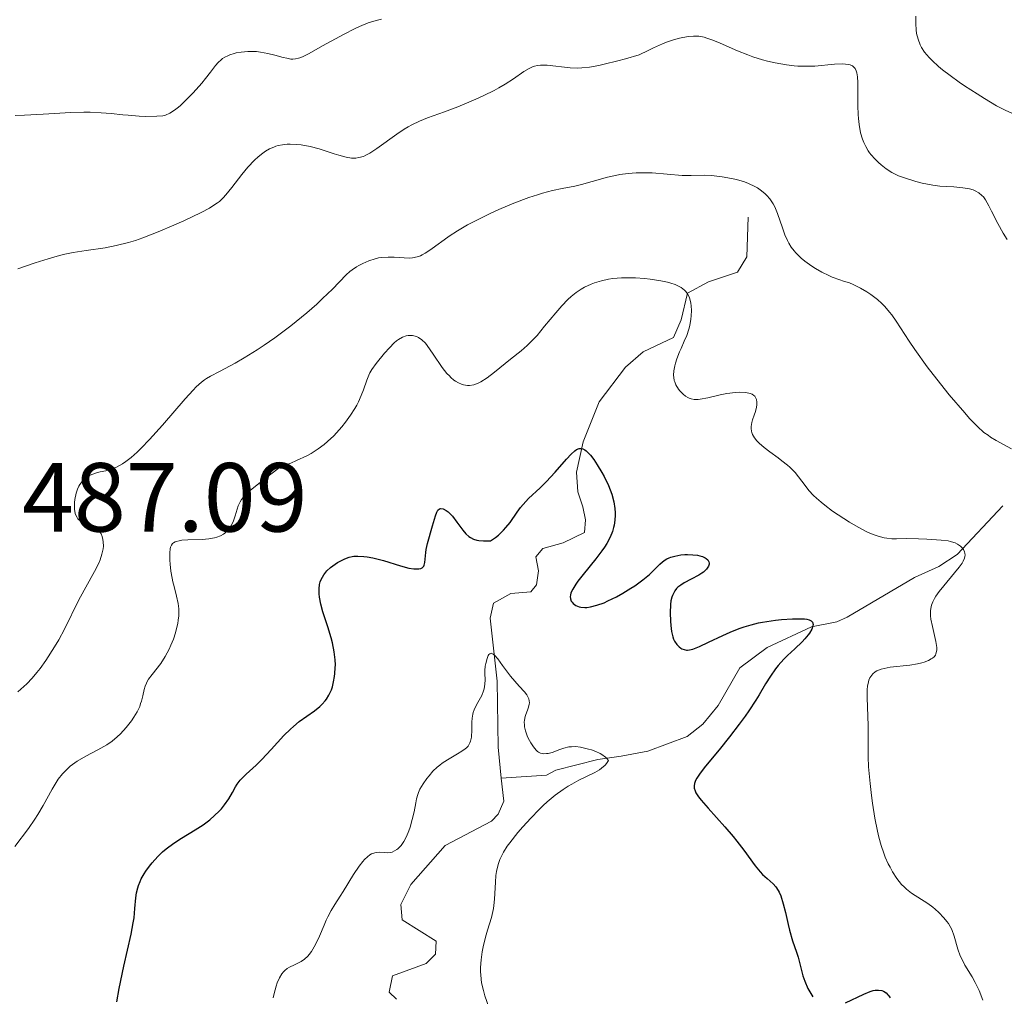
# Model space of a CAD drawing. Units: metres. Extents: x 631770 to 636281, y 4659872 to 4662926.
# Drawn here: x 633771 to 633871, y 4660950 to 4661050 of the extents above; entities that cross this region are included whole.
import ezdxf

# ---------------------------------------------------------------- set-up
doc = ezdxf.new("R2010")
doc.units = ezdxf.units.M
doc.header["$MEASUREMENT"] = 0
doc.linetypes.add('DGN Style 3', pattern=[75.79992, 54.1428, -21.65712])
for name, color, linetype, lineweight in [('Carátula', 7, 'Continuous', 0), ('Elementos auxiliares', 7, 'Continuous', 0), ('Hidrografía', 7, 'Continuous', 0), ('Relieve y altimetría', 7, 'Continuous', 0), ('Textos de rotulación', 7, 'Continuous', 0)]:
    doc.layers.add(name, color=color, linetype=linetype, lineweight=lineweight)
doc.styles.add('Style-arial', font='arial.shx', dxfattribs={"bigfont": 'arialbig.shx'})

msp = doc.modelspace()

# ---------------------------------------------------------------- linework, layer by layer
at = {"layer": 'Carátula', "color": 7, "linetype": 'Continuous', "lineweight": 0}
msp.add_3dface([(631826.57, 4659872.34), (636280.77, 4659956.85), (636224.43, 4662926.33), (631770.23, 4662841.82)], dxfattribs=at)
at = {"layer": 'Elementos auxiliares', "color": 250, "linetype": 'Continuous', "lineweight": 0}
msp.add_3dface([(632680.55, 4660282.56), (636127.01, 4660347.95), (636082.43, 4662661.15), (632637.1, 4662595.73)], dxfattribs=at)
at = {"layer": 'Hidrografía', "color": 142, "linetype": 'DGN Style 3', "lineweight": 13}
for points in [[(633845.17, 4661029.88, 482.51), (633845.01, 4661025.83, 482.21), (633844.07, 4661024.27, 481.32), (633841.12, 4661023.26, 480.72), (633838.95, 4661022.12, 480.19), (633838.32, 4661019.4, 479.53), (633837.52, 4661017.6, 478.93), (633834.45, 4661016.12, 478.04), (633832.62, 4661014.57, 477.38), (633829.93, 4661011.01, 476.36), (633828.32, 4661006.94, 475.32), (633827.62, 4661003.84, 474.46), (633827.78, 4661001.82, 473.87), (633828.28, 4661000.28, 473.87), (633828.54, 4660998.97, 473.57), (633828.44, 4660997.66, 473.57), (633826.28, 4660996.61, 472.86), (633824.18, 4660996.04, 472.38), (633823.48, 4660995.19, 472.08), (633823.74, 4660993.77, 472.08), (633823.53, 4660992.33, 471.78), (633822.95, 4660991.61, 471.48), (633820.92, 4660991.45, 470.89), (633819.15, 4660990.47, 470.89), (633818.82, 4660988.91, 470.29), (633819.53, 4660982.49, 469.69), (633819.62, 4660975.76, 468.52), (633819.95, 4660972.58, 468.5)], [(633871.19, 4661000.4, 482.92), (633866.51, 4660995.43, 480.24), (633864.65, 4660994.22, 479.11), (633862.14, 4660993.09, 477.85), (633855.28, 4660989.02, 475.74), (633854.23, 4660988.55, 475.47), (633851.62, 4660988.03, 475.17), (633847.12, 4660985.92, 474.28), (633844.3, 4660983.85, 473.68), (633842.1, 4660980, 473.98), (633840.52, 4660978.11, 473.54), (633838.94, 4660976.85, 473.08), (633834.91, 4660975.35, 471.89), (633832.18, 4660974.82, 470.4), (633829.82, 4660974.49, 469.59), (633825.53, 4660973.4, 468.91), (633824.57, 4660972.91, 469.21), (633819.95, 4660972.58, 468.5)], [(633819.95, 4660972.58, 468.5), (633820.21, 4660970.23, 468.5), (633819.64, 4660968.91, 468.2), (633818.94, 4660968.18, 467.91), (633814.21, 4660965.72, 467.31), (633810.71, 4660961.72, 467.01), (633809.67, 4660959.68, 467.01), (633809.81, 4660958.13, 466.71), (633813.31, 4660955.93, 466.71), (633813.21, 4660954.62, 466.42), (633812.27, 4660953.65, 466.42), (633808.84, 4660952.4, 466.42), (633808.51, 4660950.72, 466.12), (633809.24, 4660950.02, 465.82)]]:
    msp.add_polyline3d(points, dxfattribs=at)
at = {"layer": 'Relieve y altimetría', "color": 36, "linetype": 'Continuous', "lineweight": 0, "flags": 128}
for points, elevation in [([(633799.65, 4661046.26), (633800.32, 4661046.59), (633801.7, 4661047.36), (633803.9, 4661048.58), (633804.96, 4661049.12), (633805.45, 4661049.35), (633806.35, 4661049.71), (633807.17, 4661049.97), (633807.7, 4661050.1)], 495), ([(633862.28, 4661050.42), (633862.28, 4661049.62), (633862.32, 4661049), (633862.37, 4661048.64), (633862.52, 4661048.04), (633862.72, 4661047.48), (633862.87, 4661047.19), (633863.18, 4661046.73), (633863.64, 4661046.19), (633863.94, 4661045.89), (633864.61, 4661045.27), (633865.02, 4661044.92), (633865.78, 4661044.34), (633866.72, 4661043.66), (633867.27, 4661043.29), (633868.55, 4661042.46), (633869.29, 4661042), (633870.52, 4661041.25), (633871.42, 4661040.82), (633872.92, 4661040.14), (633874.97, 4661039.31), (633875.69, 4661039.01)], 495), ([(633871.61, 4661027.6), (633871.2, 4661028.23), (633870.65, 4661029.22), (633870.03, 4661030.49), (633869.76, 4661031.03), (633869.41, 4661031.64), (633869.19, 4661031.94), (633869.04, 4661032.1), (633868.72, 4661032.37), (633868.36, 4661032.57), (633868.15, 4661032.66), (633867.78, 4661032.77), (633867.08, 4661032.88), (633866.17, 4661032.96), (633864.75, 4661033.06), (633864.01, 4661033.15), (633862.95, 4661033.35), (633862.29, 4661033.52), (633861.14, 4661033.88), (633860.52, 4661034.11), (633860.24, 4661034.24), (633859.85, 4661034.44), (633859.27, 4661034.8), (633858.74, 4661035.22), (633858.47, 4661035.45), (633858.09, 4661035.83), (633857.73, 4661036.24), (633857.57, 4661036.44), (633857.42, 4661036.65), (633857.17, 4661037.08), (633856.96, 4661037.52), (633856.84, 4661037.83), (633856.65, 4661038.5), (633856.49, 4661039.34), (633856.42, 4661039.94), (633856.39, 4661040.37), (633856.35, 4661041.26), (633856.35, 4661042.3), (633856.35, 4661043.62), (633856.32, 4661044.2), (633856.26, 4661044.63), (633856.21, 4661044.81), (633856.1, 4661045.05), (633855.93, 4661045.24), (633855.83, 4661045.32), (633855.57, 4661045.44), (633855.41, 4661045.48), (633855.12, 4661045.52), (633854.79, 4661045.53), (633853.98, 4661045.49), (633851.96, 4661045.31), (633850.82, 4661045.29), (633850.24, 4661045.31), (633849.86, 4661045.34), (633849.08, 4661045.43), (633847.91, 4661045.63), (633847.14, 4661045.81), (633846.64, 4661045.95), (633845.65, 4661046.26), (633845.12, 4661046.45), (633844.09, 4661046.85), (633842.29, 4661047.64), (633841.55, 4661047.95), (633840.93, 4661048.17), (633840.66, 4661048.25), (633840.14, 4661048.35), (633839.8, 4661048.37), (633839.57, 4661048.37), (633839.07, 4661048.33), (633838.48, 4661048.24), (633838.14, 4661048.17), (633837.54, 4661048), (633836.83, 4661047.75), (633836.42, 4661047.58), (633835.48, 4661047.17)], 490), ([(633770.31, 4661040.27), (633771.25, 4661040.3), (633773.16, 4661040.4), (633775.98, 4661040.56), (633777.32, 4661040.6), (633777.94, 4661040.59), (633779.08, 4661040.54), (633780.09, 4661040.46), (633781.29, 4661040.33), (633781.84, 4661040.28), (633782.97, 4661040.19), (633783.64, 4661040.17), (633784.77, 4661040.18), (633785.37, 4661040.24), (633785.65, 4661040.31), (633786.09, 4661040.49), (633786.57, 4661040.79), (633786.84, 4661041), (633787.14, 4661041.26), (633787.8, 4661041.88), (633788.49, 4661042.59), (633789.36, 4661043.57), (633789.74, 4661044.04), (633790.23, 4661044.67), (633790.77, 4661045.38), (633791.03, 4661045.68), (633791.32, 4661045.95), (633791.47, 4661046.07), (633791.72, 4661046.23), (633792, 4661046.37), (633792.21, 4661046.45), (633792.65, 4661046.59), (633792.88, 4661046.65), (633793.38, 4661046.74), (633794.07, 4661046.8), (633794.42, 4661046.8), (633794.95, 4661046.78), (633795.34, 4661046.73), (633796.11, 4661046.6), (633796.83, 4661046.43), (633797.68, 4661046.2), (633798.04, 4661046.11), (633798.45, 4661046.03), (633798.64, 4661046.02), (633798.92, 4661046.04), (633799.22, 4661046.1), (633799.38, 4661046.15), (633799.65, 4661046.26)], 495), ([(633835.48, 4661047.17), (633834.94, 4661046.91), (633834.04, 4661046.46), (633832.65, 4661046.06), (633831.84, 4661045.84), (633830.47, 4661045.5), (633829.9, 4661045.38), (633828.94, 4661045.21), (633828.17, 4661045.12), (633827.74, 4661045.1), (633826.97, 4661045.13), (633824.64, 4661045.39), (633824.18, 4661045.4), (633823.95, 4661045.4), (633823.64, 4661045.36), (633823.34, 4661045.29), (633823.14, 4661045.23), (633822.78, 4661045.07), (633822.25, 4661044.76), (633821.2, 4661044.02), (633820.33, 4661043.45), (633819.68, 4661043.08), (633819.21, 4661042.83), (633818.18, 4661042.32), (633817.33, 4661041.93), (633815.5, 4661041.15), (633814.13, 4661040.62), (633812.42, 4661040.01), (633811.6, 4661039.69), (633810.81, 4661039.32), (633810.42, 4661039.11), (633810.03, 4661038.88), (633809.26, 4661038.37), (633807.25, 4661036.88), (633806.51, 4661036.41), (633806.1, 4661036.2), (633805.86, 4661036.09), (633805.4, 4661035.96), (633805.09, 4661035.92), (633804.92, 4661035.91), (633804.63, 4661035.92), (633804.09, 4661036.01), (633803.35, 4661036.2), (633802.89, 4661036.34), (633801.34, 4661036.84), (633800.44, 4661037.08), (633799.5, 4661037.26), (633799.02, 4661037.31), (633798.39, 4661037.34), (633798.07, 4661037.33), (633797.6, 4661037.28), (633797.15, 4661037.19), (633796.92, 4661037.12), (633796.71, 4661037.04), (633796.28, 4661036.85), (633795.87, 4661036.61), (633795.6, 4661036.43), (633795.1, 4661036.03), (633794.73, 4661035.7), (633794.06, 4661034.99), (633793.45, 4661034.25), (633792.43, 4661032.9), (633791.82, 4661032.15), (633791.54, 4661031.84), (633791.16, 4661031.49), (633790.95, 4661031.33), (633790.49, 4661031.02), (633790.14, 4661030.81), (633789.28, 4661030.35), (633787.53, 4661029.51), (633786.51, 4661029.05), (633784.9, 4661028.37), (633783.32, 4661027.76), (633782.57, 4661027.5), (633781.87, 4661027.29), (633780.6, 4661026.97), (633779.47, 4661026.76), (633777.54, 4661026.49), (633776.23, 4661026.27), (633775.38, 4661026.09), (633774.81, 4661025.95), (633773.66, 4661025.64), (633772.32, 4661025.21), (633770.56, 4661024.59)], 490), ([(633778.81, 4660997.9), (633778.7, 4660998), (633778.52, 4660998.13), (633778.31, 4660998.24), (633777.86, 4660998.42), (633777.23, 4660998.67), (633776.95, 4660998.84), (633776.71, 4660999.06), (633776.61, 4660999.2), (633776.49, 4660999.45), (633776.43, 4660999.63), (633776.35, 4661000.05), (633776.34, 4661000.27), (633776.34, 4661000.74), (633776.38, 4661001.05), (633776.51, 4661001.68), (633776.66, 4661002.11), (633776.81, 4661002.4), (633776.91, 4661002.58), (633777.15, 4661002.9), (633777.28, 4661003.04), (633777.57, 4661003.29), (633777.89, 4661003.5), (633778.11, 4661003.61), (633778.6, 4661003.78), (633778.98, 4661003.86), (633779.55, 4661003.98), (633779.87, 4661004.06), (633780.38, 4661004.24), (633780.66, 4661004.36), (633781.27, 4661004.7), (633781.61, 4661004.93), (633782.15, 4661005.35), (633782.74, 4661005.88), (633783.16, 4661006.28), (633784.03, 4661007.18), (633785.35, 4661008.64), (633787.66, 4661011.32), (633788.47, 4661012.21), (633788.78, 4661012.54), (633789.31, 4661013.03), (633789.62, 4661013.27), (633789.82, 4661013.4), (633790.25, 4661013.65), (633791.17, 4661014.13), (633792.75, 4661014.97), (633793.67, 4661015.5), (633795.01, 4661016.32), (633795.71, 4661016.79), (633796.8, 4661017.54), (633797.91, 4661018.36), (633798.46, 4661018.79), (633800.08, 4661020.12), (633801.09, 4661021), (633801.69, 4661021.56), (633802.72, 4661022.54), (633804.11, 4661023.98), (633804.49, 4661024.33), (633804.71, 4661024.49), (633805.15, 4661024.79), (633805.39, 4661024.94), (633805.79, 4661025.15), (633806.42, 4661025.42), (633807.08, 4661025.64), (633807.41, 4661025.71), (633807.74, 4661025.76), (633808.38, 4661025.81), (633808.99, 4661025.79), (633810.02, 4661025.71), (633810.59, 4661025.7), (633810.88, 4661025.72), (633811.37, 4661025.83), (633811.69, 4661025.94), (633811.87, 4661026.02), (633812.17, 4661026.19), (633812.76, 4661026.58), (633813.26, 4661026.95), (633814.11, 4661027.57), (633814.61, 4661027.93), (633815.49, 4661028.49), (633815.98, 4661028.79), (633816.51, 4661029.09), (633817.66, 4661029.69), (633818.87, 4661030.28), (633819.68, 4661030.65), (633821.23, 4661031.31), (633822.75, 4661031.88), (633823.63, 4661032.17), (633824.17, 4661032.34), (633825.16, 4661032.59), (633826.18, 4661032.8), (633827.47, 4661033.06), (633828.15, 4661033.22), (633829.23, 4661033.53), (633830.8, 4661033.97), (633831.62, 4661034.15), (633832.04, 4661034.23), (633832.89, 4661034.34), (633833.73, 4661034.4), (633834.28, 4661034.42), (633835.34, 4661034.4)], 485), ([(633835.34, 4661034.4), (633838.41, 4661034.14), (633839.35, 4661034.14), (633840.68, 4661034.16), (633841.42, 4661034.13), (633842.52, 4661034.01), (633843.1, 4661033.91), (633843.96, 4661033.72), (633844.8, 4661033.47), (633845.19, 4661033.32), (633845.83, 4661033.02), (633846.12, 4661032.86), (633846.52, 4661032.58), (633846.89, 4661032.27), (633847.06, 4661032.1), (633847.37, 4661031.74), (633847.51, 4661031.55), (633847.7, 4661031.25), (633847.87, 4661030.93), (633848.17, 4661030.24), (633848.66, 4661028.79), (633848.91, 4661028.08), (633849.17, 4661027.5), (633849.32, 4661027.23), (633849.56, 4661026.83), (633849.85, 4661026.44), (633850.02, 4661026.25), (633850.39, 4661025.87), (633850.59, 4661025.68), (633850.94, 4661025.39), (633851.65, 4661024.88), (633852.05, 4661024.63), (633852.69, 4661024.27), (633853.39, 4661023.92), (633853.75, 4661023.76), (633854.51, 4661023.47), (633854.9, 4661023.34), (633855.5, 4661023.17), (633855.9, 4661022.99), (633856.64, 4661022.62), (633857.29, 4661022.24), (633857.68, 4661021.99), (633858.37, 4661021.46), (633858.83, 4661021.05), (633859.11, 4661020.77), (633859.61, 4661020.19), (633859.84, 4661019.89), (633860.28, 4661019.27), (633861.6, 4661017.22), (633862.17, 4661016.38), (633863.44, 4661014.61), (633864.8, 4661012.86), (633865.69, 4661011.75), (633867.28, 4661009.88), (633867.77, 4661009.33), (633868.58, 4661008.49), (633869.25, 4661007.9), (633869.66, 4661007.6), (633869.93, 4661007.42), (633870.51, 4661007.07), (633872.07, 4661006.23)], 485), ([(633791.56, 4660997.52), (633791.7, 4660997.61), (633791.96, 4660997.83), (633792.07, 4660997.95), (633792.22, 4660998.15), (633792.36, 4660998.37), (633792.58, 4660998.86), (633792.76, 4660999.38), (633792.97, 4661000.07), (633793.08, 4661000.4), (633793.26, 4661000.82), (633793.41, 4661001.05), (633793.75, 4661001.45), (633794.3, 4661001.97), (633794.67, 4661002.28), (633795.65, 4661003.06), (633796.28, 4661003.54), (633797.41, 4661004.37), (633798.44, 4661004.76), (633799.04, 4661005.02), (633800.07, 4661005.51), (633800.51, 4661005.74), (633801.25, 4661006.21), (633801.86, 4661006.66), (633802.21, 4661006.96), (633802.83, 4661007.56), (633803.66, 4661008.48), (633804.04, 4661008.95), (633804.56, 4661009.65), (633805, 4661010.34), (633805.2, 4661010.68), (633805.37, 4661011.02), (633805.65, 4661011.65), (633805.88, 4661012.25), (633806.21, 4661013.24), (633806.41, 4661013.75), (633806.52, 4661013.98), (633806.73, 4661014.32), (633807.16, 4661014.93), (633808.03, 4661016), (633808.52, 4661016.55), (633809.01, 4661017.03), (633809.24, 4661017.24), (633809.46, 4661017.4), (633809.86, 4661017.64), (633810.23, 4661017.76), (633810.45, 4661017.8), (633810.59, 4661017.8), (633810.87, 4661017.78), (633811.15, 4661017.72), (633811.29, 4661017.68), (633811.5, 4661017.58), (633811.83, 4661017.35), (633812.19, 4661017), (633812.38, 4661016.77), (633813, 4661015.89), (633813.92, 4661014.52), (633814.4, 4661013.92), (633814.64, 4661013.66), (633814.8, 4661013.5), (633815.11, 4661013.24), (633815.26, 4661013.13), (633815.57, 4661012.95), (633815.88, 4661012.81), (633816.08, 4661012.75), (633816.48, 4661012.69), (633816.7, 4661012.69), (633817.13, 4661012.76), (633817.57, 4661012.91), (633817.87, 4661013.06), (633818.49, 4661013.46), (633819.25, 4661014.05), (633820.33, 4661014.94), (633820.88, 4661015.38), (633821.99, 4661016.24), (633822.59, 4661016.76), (633823.24, 4661017.41), (633823.6, 4661017.8), (633824.37, 4661018.73), (633825.51, 4661020.12), (633826.13, 4661020.81), (633826.76, 4661021.46), (633827.09, 4661021.77), (633827.59, 4661022.17), (633828.1, 4661022.52), (633828.44, 4661022.72), (633829.14, 4661023.05), (633829.48, 4661023.18), (633830.18, 4661023.39), (633830.88, 4661023.53), (633831.34, 4661023.6), (633832.23, 4661023.67), (633832.72, 4661023.69), (633833.67, 4661023.68), (633834.57, 4661023.62), (633835.14, 4661023.55), (633836.24, 4661023.38), (633836.93, 4661023.23), (633837.25, 4661023.15), (633837.71, 4661023), (633838.12, 4661022.81)], 480), ([(633838.12, 4661022.81), (633838.31, 4661022.7), (633838.65, 4661022.44), (633838.8, 4661022.29), (633838.98, 4661022.04), (633839.13, 4661021.75), (633839.21, 4661021.53), (633839.32, 4661021.08), (633839.35, 4661020.83), (633839.37, 4661020.33), (633839.35, 4661019.81), (633839.31, 4661019.47), (633839.19, 4661018.81), (633839.1, 4661018.45), (633838.89, 4661017.8), (633838.64, 4661017.2), (633838.31, 4661016.48), (633838.16, 4661016.14), (633837.88, 4661015.42), (633837.74, 4661014.98), (633837.66, 4661014.7), (633837.57, 4661014.19), (633837.54, 4661013.73), (633837.56, 4661013.51), (633837.61, 4661013.2), (633837.66, 4661013.06), (633837.78, 4661012.76), (633838.05, 4661012.33), (633838.19, 4661012.15), (633838.51, 4661011.81), (633838.77, 4661011.61), (633839.01, 4661011.46), (633839.13, 4661011.4), (633839.33, 4661011.33), (633839.65, 4661011.27), (633840.04, 4661011.27), (633840.26, 4661011.29), (633841.05, 4661011.44), (633842.3, 4661011.73), (633842.97, 4661011.86), (633843.87, 4661011.98), (633844.3, 4661012), (633844.89, 4661011.98), (633845.23, 4661011.92), (633845.38, 4661011.88), (633845.58, 4661011.79), (633845.74, 4661011.68), (633845.83, 4661011.59), (633845.96, 4661011.38), (633846, 4661011.26), (633846.05, 4661010.99), (633846.04, 4661010.7), (633846.01, 4661010.48), (633845.9, 4661010.03), (633845.78, 4661009.67), (633845.6, 4661009.17), (633845.53, 4661008.91), (633845.47, 4661008.51), (633845.47, 4661008.3), (633845.5, 4661008.02), (633845.53, 4661007.88), (633845.61, 4661007.67), (633845.8, 4661007.34), (633846.06, 4661007.02), (633846.28, 4661006.79), (633846.8, 4661006.35), (633847.38, 4661005.9), (633848.21, 4661005.3), (633848.61, 4661005), (633849.17, 4661004.56), (633849.42, 4661004.34), (633849.76, 4661004.01), (633849.95, 4661003.8), (633850.3, 4661003.36), (633850.97, 4661002.46), (633851.36, 4661001.98), (633851.84, 4661001.46), (633852.13, 4661001.19), (633852.62, 4661000.76), (633852.98, 4661000.47), (633853.78, 4660999.87), (633854.34, 4660999.47), (633855.52, 4660998.72), (633856.39, 4660998.22), (633857.21, 4660997.79), (633857.59, 4660997.62), (633858.12, 4660997.41), (633858.45, 4660997.3), (633859.04, 4660997.14), (633859.32, 4660997.09), (633859.83, 4660997.04), (633860.33, 4660997.03), (633861.32, 4660997.05), (633862.56, 4660997.04), (633863.4, 4660997), (633864.88, 4660996.89), (633865.58, 4660996.81), (633865.84, 4660996.76), (633866.17, 4660996.67), (633866.31, 4660996.62), (633866.56, 4660996.5)], 480), ([(633770.26, 4660965.6), (633771.64, 4660967.44), (633772.31, 4660968.41), (633772.61, 4660968.88), (633773.15, 4660969.8), (633774.07, 4660971.45), (633774.49, 4660972.16), (633774.7, 4660972.47), (633775.14, 4660973.04), (633775.59, 4660973.52), (633775.91, 4660973.81), (633776.14, 4660973.99), (633776.61, 4660974.32), (633777.5, 4660974.82), (633778.75, 4660975.47), (633779.36, 4660975.81), (633779.65, 4660975.99), (633780.2, 4660976.38), (633780.72, 4660976.81), (633781.04, 4660977.11), (633781.64, 4660977.75), (633782.19, 4660978.45), (633782.43, 4660978.82), (633782.75, 4660979.37), (633783.01, 4660979.92), (633783.11, 4660980.2), (633783.19, 4660980.46), (633783.32, 4660980.98), (633783.47, 4660981.65), (633783.57, 4660981.98), (633783.7, 4660982.3), (633783.78, 4660982.46), (633783.92, 4660982.7), (633784.28, 4660983.18), (633785.16, 4660984.31), (633785.62, 4660985.02), (633786.02, 4660985.76), (633786.2, 4660986.16), (633786.45, 4660986.78), (633786.66, 4660987.43), (633786.75, 4660987.75), (633786.9, 4660988.39), (633786.95, 4660988.71), (633787, 4660989.16), (633787.01, 4660989.6), (633787, 4660989.88), (633786.94, 4660990.42), (633786.78, 4660991.19), (633786.52, 4660992.16), (633786.4, 4660992.64), (633786.32, 4660993.01), (633786.19, 4660993.73), (633786.11, 4660994.43), (633786.08, 4660994.86), (633786.08, 4660995.61), (633786.12, 4660996.01), (633786.16, 4660996.17), (633786.25, 4660996.39), (633786.38, 4660996.56), (633786.46, 4660996.63), (633786.62, 4660996.72), (633786.74, 4660996.77), (633787.03, 4660996.84), (633787.3, 4660996.88), (633787.93, 4660996.92), (633789.38, 4660996.97), (633790.08, 4660997.04), (633790.65, 4660997.14), (633790.9, 4660997.21), (633791.25, 4660997.35), (633791.56, 4660997.52)], 480), ([(633770.55, 4660981.39), (633771.19, 4660981.95), (633771.49, 4660982.23), (633772.03, 4660982.8), (633772.52, 4660983.38), (633772.83, 4660983.78), (633773.43, 4660984.62), (633774.32, 4660986), (633774.75, 4660986.72), (633775.33, 4660987.79), (633776.78, 4660990.79), (633778.4, 4660993.68), (633778.79, 4660994.49), (633778.96, 4660994.89), (633779.15, 4660995.46), (633779.27, 4660996.01), (633779.3, 4660996.28), (633779.29, 4660996.73), (633779.26, 4660996.95), (633779.19, 4660997.25), (633779.07, 4660997.53), (633778.99, 4660997.66), (633778.81, 4660997.9)], 485), ([(633866.56, 4660996.5), (633866.85, 4660996.27), (633866.98, 4660996.14), (633867.15, 4660995.93), (633867.26, 4660995.7), (633867.3, 4660995.58), (633867.32, 4660995.36), (633867.31, 4660995.24), (633867.26, 4660995.05), (633867.12, 4660994.74), (633867.01, 4660994.56), (633866.72, 4660994.14), (633864.68, 4660991.65), (633864.34, 4660991.18), (633864.2, 4660990.95), (633864.02, 4660990.61), (633863.89, 4660990.26), (633863.84, 4660990.08), (633863.79, 4660989.7), (633863.78, 4660989.49), (633863.79, 4660989.17), (633863.83, 4660988.82), (633863.98, 4660988.06), (633864.34, 4660986.56), (633864.43, 4660985.93), (633864.43, 4660985.68), (633864.41, 4660985.53), (633864.34, 4660985.27), (633864.29, 4660985.16), (633864.15, 4660984.98), (633863.99, 4660984.84), (633863.86, 4660984.76), (633863.59, 4660984.62), (633863.14, 4660984.45), (633862.89, 4660984.37), (633862.46, 4660984.27), (633861.68, 4660984.14), (633859.68, 4660983.91), (633859.04, 4660983.79), (633858.75, 4660983.72), (633858.31, 4660983.54), (633858.12, 4660983.43), (633857.88, 4660983.23), (633857.68, 4660982.98), (633857.6, 4660982.84), (633857.5, 4660982.59), (633857.45, 4660982.41), (633857.36, 4660981.99), (633857.33, 4660981.63), (633857.31, 4660980.8), (633857.41, 4660977.95), (633857.41, 4660976.6), (633857.42, 4660974.77), (633857.46, 4660973.76), (633857.61, 4660972.04), (633857.76, 4660970.83), (633857.87, 4660970.02), (633858.11, 4660968.5), (633858.37, 4660967.17), (633858.51, 4660966.56), (633858.74, 4660965.72), (633859.01, 4660964.92), (633859.16, 4660964.53), (633859.47, 4660963.84), (633859.65, 4660963.51), (633859.92, 4660963.02), (633860.36, 4660962.34), (633860.84, 4660961.74), (633861.09, 4660961.48), (633861.34, 4660961.24), (633861.85, 4660960.84), (633863.5, 4660959.79), (633864.01, 4660959.41), (633864.27, 4660959.21), (633864.64, 4660958.88), (633865.16, 4660958.34), (633865.47, 4660957.95), (633865.61, 4660957.75), (633865.8, 4660957.44), (633865.95, 4660957.12), (633866.2, 4660956.46), (633866.59, 4660955.12), (633866.82, 4660954.45), (633866.97, 4660954.13), (633867.3, 4660953.49), (633868.03, 4660952.29), (633868.36, 4660951.72), (633868.75, 4660950.89), (633869.14, 4660949.92)], 480), ([(633816.74, 4660976.18), (633816.8, 4660976.35), (633816.89, 4660976.76), (633816.93, 4660977.54), (633816.95, 4660978.32), (633816.98, 4660978.72), (633817.05, 4660979.11), (633817.09, 4660979.3), (633817.18, 4660979.57), (633817.42, 4660980.09), (633817.95, 4660981.04), (633818.14, 4660981.49), (633818.21, 4660981.72), (633818.28, 4660982.18), (633818.29, 4660982.64), (633818.27, 4660983.26), (633818.28, 4660983.57), (633818.31, 4660984.02), (633818.36, 4660984.31), (633818.49, 4660984.82), (633818.62, 4660985.11), (633818.68, 4660985.21), (633818.78, 4660985.3), (633818.92, 4660985.34), (633819.11, 4660985.26), (633819.25, 4660985.15), (633819.6, 4660984.76), (633820.08, 4660984.09), (633820.88, 4660983.02), (633821.32, 4660982.48), (633821.77, 4660981.99), (633822.32, 4660981.4), (633822.54, 4660981.11), (633822.7, 4660980.83), (633822.76, 4660980.69), (633822.81, 4660980.48), (633822.82, 4660980.27), (633822.8, 4660980.13), (633822.72, 4660979.83), (633822.61, 4660979.53), (633822.44, 4660979.09), (633822.37, 4660978.87), (633822.3, 4660978.51), (633822.29, 4660978.32), (633822.3, 4660978.02), (633822.32, 4660977.82), (633822.42, 4660977.42), (633822.64, 4660976.81), (633822.82, 4660976.44), (633822.95, 4660976.2), (633823.22, 4660975.79), (633823.51, 4660975.45), (633823.65, 4660975.32), (633823.75, 4660975.25), (633823.94, 4660975.15), (633824.13, 4660975.09), (633824.27, 4660975.07), (633824.56, 4660975.09), (633824.74, 4660975.12), (633825.13, 4660975.22), (633825.94, 4660975.51), (633826.34, 4660975.64), (633826.85, 4660975.77), (633827.11, 4660975.8), (633827.53, 4660975.81), (633828.03, 4660975.75), (633828.31, 4660975.7), (633828.87, 4660975.56), (633829.17, 4660975.47), (633829.62, 4660975.3), (633830.04, 4660975.1), (633830.23, 4660974.99), (633830.58, 4660974.74), (633830.72, 4660974.6), (633830.88, 4660974.38), (633830.7, 4660974.09), (633830.55, 4660973.92), (633830.18, 4660973.6), (633829.97, 4660973.45), (633829.49, 4660973.17), (633827.87, 4660972.37), (633827.15, 4660971.98), (633826.79, 4660971.76), (633826.25, 4660971.42), (633825.45, 4660970.84), (633824.63, 4660970.16), (633824.22, 4660969.78), (633823.8, 4660969.38), (633822.95, 4660968.51), (633822.14, 4660967.61), (633821.64, 4660967.03), (633820.81, 4660965.97), (633820.56, 4660965.63), (633820.18, 4660965.04), (633819.92, 4660964.56), (633819.8, 4660964.28), (633819.63, 4660963.77), (633819.45, 4660963.04), (633819.39, 4660962.64), (633819.34, 4660961.96), (633819.26, 4660960.23)], 470), ([(633796.65, 4660950.15), (633796.75, 4660950.6), (633796.95, 4660951.36), (633797.06, 4660951.68), (633797.29, 4660952.21), (633797.53, 4660952.61), (633797.71, 4660952.82), (633797.83, 4660952.94), (633798.09, 4660953.14), (633798.32, 4660953.29), (633798.82, 4660953.53), (633799.51, 4660953.88), (633799.85, 4660954.11), (633800.18, 4660954.4), (633800.33, 4660954.58), (633800.56, 4660954.88), (633800.71, 4660955.11), (633800.98, 4660955.61), (633801.37, 4660956.44), (633801.85, 4660957.56), (633802.07, 4660958.08), (633802.24, 4660958.43), (633802.58, 4660959.07), (633802.94, 4660959.67), (633803.48, 4660960.52), (633803.78, 4660961.01), (633804.85, 4660962.74), (633805.43, 4660963.59), (633805.81, 4660964.08), (633805.99, 4660964.29), (633806.27, 4660964.56), (633806.53, 4660964.75), (633806.7, 4660964.85), (633807.02, 4660964.97), (633807.17, 4660965), (633807.47, 4660965.02), (633808.03, 4660964.98), (633808.29, 4660964.96), (633808.63, 4660965), (633808.8, 4660965.04), (633809.04, 4660965.15), (633809.27, 4660965.29), (633809.38, 4660965.38), (633809.71, 4660965.7), (633809.86, 4660965.9), (633810, 4660966.13), (633810.27, 4660966.64), (633810.5, 4660967.2), (633810.64, 4660967.59), (633810.86, 4660968.36), (633811.04, 4660969.16), (633811.21, 4660970.07), (633811.28, 4660970.46), (633811.41, 4660970.92), (633811.49, 4660971.14), (633811.64, 4660971.46), (633811.95, 4660972), (633812.34, 4660972.55), (633812.57, 4660972.84), (633812.96, 4660973.29), (633813.41, 4660973.72), (633813.66, 4660973.92), (633813.91, 4660974.11), (633814.44, 4660974.46), (633815.48, 4660975.07), (633815.92, 4660975.34), (633816.24, 4660975.57), (633816.38, 4660975.69), (633816.55, 4660975.87), (633816.74, 4660976.18)], 470), ([(633819.26, 4660960.23), (633819.2, 4660959.6), (633819.15, 4660959.28), (633819.09, 4660958.97), (633818.94, 4660958.35), (633818.55, 4660957.06), (633818.35, 4660956.36), (633818.1, 4660955.36), (633818, 4660954.84), (633817.88, 4660954.04), (633817.83, 4660953.24), (633817.83, 4660952.84), (633817.85, 4660952.46), (633817.94, 4660951.69), (633818.12, 4660950.91), (633818.27, 4660950.37), (633818.68, 4660949.2)], 470)]:
    msp.add_lwpolyline(points, dxfattribs=dict(at, elevation=elevation))
at = {"layer": 'Relieve y altimetría', "color": 36, "linetype": 'Continuous', "lineweight": 30, "elevation": 475, "flags": 128}
for points in [[(633812.29, 4660995.94), (633812.41, 4660996.54), (633812.93, 4660998.36), (633813.21, 4660999.38), (633813.35, 4660999.76), (633813.46, 4660999.95), (633813.62, 4661000.1), (633813.74, 4661000.13), (633814, 4661000.1), (633814.31, 4660999.93), (633814.52, 4660999.77), (633814.95, 4660999.33), (633815.41, 4660998.74), (633816.02, 4660997.92), (633816.34, 4660997.55), (633816.64, 4660997.27), (633816.81, 4660997.15), (633817.1, 4660997.01), (633817.45, 4660996.9), (633817.65, 4660996.86), (633818.12, 4660996.82), (633818.39, 4660996.82), (633818.84, 4660996.84), (633819.35, 4660997.18), (633819.65, 4660997.42), (633820.18, 4660997.93), (633820.42, 4660998.19), (633820.84, 4660998.71), (633821.56, 4660999.75), (633821.91, 4661000.22), (633822.18, 4661000.55), (633822.74, 4661001.15), (633823.93, 4661002.25), (633824.54, 4661002.85), (633825.46, 4661003.85), (633826.6, 4661005.17), (633827.09, 4661005.69), (633827.47, 4661006.03), (633827.64, 4661006.15), (633827.89, 4661006.25), (633828.06, 4661006.27), (633828.27, 4661006.23), (633828.47, 4661006.13), (633828.6, 4661006.03), (633828.9, 4661005.75), (633829.06, 4661005.57), (633829.4, 4661005.12), (633829.75, 4661004.6), (633830.22, 4661003.81), (633830.44, 4661003.39), (633830.9, 4661002.46), (633831.08, 4661002.02), (633831.23, 4661001.59), (633831.45, 4661000.82), (633831.55, 4661000.13), (633831.58, 4660999.7), (633831.58, 4660999.43), (633831.54, 4660998.92), (633831.47, 4660998.42), (633831.42, 4660998.17), (633831.32, 4660997.79), (633831.08, 4660997.19), (633830.73, 4660996.54), (633830.5, 4660996.18), (633830.23, 4660995.8), (633829.62, 4660995), (633828.32, 4660993.38), (633827.77, 4660992.69), (633827.55, 4660992.39), (633827.24, 4660991.89), (633827.05, 4660991.5), (633827, 4660991.28), (633826.98, 4660991.14), (633827.01, 4660990.9), (633827.1, 4660990.67), (633827.17, 4660990.57), (633827.3, 4660990.42), (633827.55, 4660990.23), (633827.89, 4660990.1), (633828.08, 4660990.06), (633828.48, 4660990.02), (633828.7, 4660990.03), (633829.07, 4660990.08), (633829.7, 4660990.24), (633830.44, 4660990.5), (633830.84, 4660990.68), (633831.73, 4660991.12), (633832.35, 4660991.47), (633833.18, 4660991.98), (633833.58, 4660992.24), (633834.4, 4660992.83), (633834.76, 4660993.11), (633835.07, 4660993.38), (633835.59, 4660993.88), (633836.14, 4660994.45), (633836.41, 4660994.68), (633836.69, 4660994.89), (633836.84, 4660994.98), (633837.09, 4660995.09), (633837.27, 4660995.16), (633837.66, 4660995.27)], [(633780.68, 4660949.75), (633780.93, 4660951.11), (633781.39, 4660953.4), (633782.13, 4660956.65), (633782.36, 4660957.82), (633782.44, 4660958.34), (633782.53, 4660959.26), (633782.62, 4660960.36), (633782.7, 4660960.87), (633782.81, 4660961.38), (633782.9, 4660961.63), (633783.05, 4660962.02), (633783.17, 4660962.29), (633783.46, 4660962.82), (633783.63, 4660963.08), (633784, 4660963.6), (633784.27, 4660963.94), (633784.87, 4660964.6), (633785.35, 4660965.06), (633785.73, 4660965.37), (633786.51, 4660965.95), (633787.29, 4660966.46), (633788.69, 4660967.3), (633789.49, 4660967.81), (633789.92, 4660968.13), (633790.19, 4660968.33), (633790.67, 4660968.76), (633791.14, 4660969.22), (633791.36, 4660969.47), (633791.69, 4660969.86), (633792.12, 4660970.48), (633792.49, 4660971.12), (633792.8, 4660971.69), (633792.98, 4660971.98), (633793.29, 4660972.39), (633793.47, 4660972.59), (633793.88, 4660973), (633794.9, 4660973.91), (633795.49, 4660974.48), (633796.43, 4660975.5), (633797.75, 4660976.95), (633798.4, 4660977.59), (633798.71, 4660977.87), (633799.31, 4660978.36), (633800.87, 4660979.46), (633801.41, 4660979.9), (633801.64, 4660980.13), (633801.95, 4660980.48), (633802.08, 4660980.66), (633802.32, 4660981.05), (633802.59, 4660981.62), (633802.69, 4660981.92), (633802.82, 4660982.43), (633802.92, 4660982.98), (633802.96, 4660983.28), (633802.99, 4660983.86), (633803, 4660984.17), (633802.98, 4660984.66), (633802.89, 4660985.49), (633802.71, 4660986.42), (633802.58, 4660986.93), (633802.23, 4660988.03), (633801.73, 4660989.58), (633801.52, 4660990.34), (633801.38, 4660991.07), (633801.34, 4660991.42), (633801.33, 4660991.91), (633801.39, 4660992.35), (633801.46, 4660992.63), (633801.52, 4660992.8), (633801.68, 4660993.13), (633801.81, 4660993.35), (633802.13, 4660993.75), (633802.49, 4660994.09), (633802.74, 4660994.28), (633803.23, 4660994.61), (633803.49, 4660994.76), (633803.97, 4660995), (633804.42, 4660995.15), (633804.71, 4660995.22), (633804.9, 4660995.25), (633805.29, 4660995.27), (633805.91, 4660995.24), (633806.25, 4660995.2), (633806.83, 4660995.08), (633807.9, 4660994.8), (633809.65, 4660994.27), (633810.5, 4660994.05), (633811.01, 4660993.97), (633811.23, 4660993.95), (633811.51, 4660993.95), (633811.74, 4660994), (633811.85, 4660994.06), (633812.02, 4660994.23), (633812.07, 4660994.34), (633812.14, 4660994.61), (633812.24, 4660995.64), (633812.29, 4660995.94)], [(633837.66, 4660995.27), (633838.27, 4660995.38), (633838.69, 4660995.42), (633838.97, 4660995.43), (633839.5, 4660995.41), (633839.99, 4660995.35), (633840.21, 4660995.3), (633840.51, 4660995.21), (633840.76, 4660995.1), (633840.87, 4660995.03), (633841.04, 4660994.89), (633841.16, 4660994.68), (633841.18, 4660994.54), (633841.17, 4660994.44), (633841.11, 4660994.24), (633841.05, 4660994.14), (633840.9, 4660993.93), (633840.61, 4660993.64), (633840.43, 4660993.51), (633840.13, 4660993.31), (633839.34, 4660992.9), (633838.62, 4660992.52), (633838.28, 4660992.31), (633837.98, 4660992.08), (633837.85, 4660991.95), (633837.68, 4660991.73), (633837.59, 4660991.58), (633837.43, 4660991.25), (633837.37, 4660991.08), (633837.28, 4660990.71), (633837.23, 4660990.32), (633837.19, 4660989.48), (633837.22, 4660988.61), (633837.25, 4660988.18), (633837.34, 4660987.57), (633837.47, 4660987.03), (633837.55, 4660986.79), (633837.64, 4660986.58), (633837.86, 4660986.24), (633838.1, 4660985.99), (633838.27, 4660985.87), (633838.39, 4660985.81), (633838.62, 4660985.72), (633838.86, 4660985.67), (633838.98, 4660985.67), (633839.18, 4660985.68), (633839.52, 4660985.76), (633840.19, 4660986.02), (633841.11, 4660986.46), (633842.56, 4660987.15), (633843.31, 4660987.49), (633844.26, 4660987.88), (633844.74, 4660988.04), (633845.46, 4660988.26), (633846.23, 4660988.44), (633846.64, 4660988.52), (633847.96, 4660988.71), (633848.56, 4660988.78), (633849.69, 4660988.86), (633850.41, 4660988.87), (633850.93, 4660988.85), (633851.14, 4660988.82), (633851.4, 4660988.76), (633851.59, 4660988.67), (633851.74, 4660988.53), (633851.8, 4660988.29), (633851.78, 4660988.14), (633851.65, 4660987.8), (633851.42, 4660987.4), (633851.28, 4660987.21), (633850.95, 4660986.82), (633850.67, 4660986.52), (633849.92, 4660985.81), (633849.17, 4660985.12), (633848.8, 4660984.74), (633848.24, 4660984.11), (633847.97, 4660983.76), (633847.45, 4660983.02), (633846.94, 4660982.22), (633846.27, 4660981.11), (633845.93, 4660980.55), (633845.22, 4660979.46), (633844.84, 4660978.91), (633844.25, 4660978.09), (633843.27, 4660976.81), (633842.19, 4660975.47), (633840.82, 4660973.8), (633840.27, 4660973.1), (633839.91, 4660972.59), (633839.79, 4660972.36), (633839.67, 4660972.04), (633839.64, 4660971.82), (633839.66, 4660971.55), (633839.75, 4660971.29), (633839.83, 4660971.1), (633840.1, 4660970.69), (633840.36, 4660970.33), (633841.06, 4660969.51), (633842.78, 4660967.62), (633843.63, 4660966.64), (633844.01, 4660966.15)], [(633844.01, 4660966.15), (633844.71, 4660965.23), (633845.88, 4660963.63), (633846.39, 4660963.02), (633846.64, 4660962.76), (633847.12, 4660962.33), (633847.71, 4660961.79), (633847.98, 4660961.49), (633848.22, 4660961.13), (633848.33, 4660960.93), (633848.49, 4660960.58), (633848.75, 4660959.77), (633848.98, 4660958.86), (633849.25, 4660957.65), (633849.38, 4660957.08), (633849.69, 4660955.99), (633850.09, 4660954.82), (633850.26, 4660954.29), (633850.47, 4660953.49), (633850.75, 4660952.4), (633850.94, 4660951.85), (633851.26, 4660951.11), (633851.45, 4660950.76), (633851.77, 4660950.27)], [(633855.11, 4660949.64), (633856.96, 4660950.53), (633857.61, 4660950.8), (633857.93, 4660950.9), (633858.12, 4660950.93), (633858.46, 4660950.94), (633858.81, 4660950.89), (633858.99, 4660950.83), (633859.26, 4660950.65), (633859.44, 4660950.47), (633859.53, 4660950.35), (633859.66, 4660950.15)]]:
    msp.add_lwpolyline(points, dxfattribs=at)

# ---------------------------------------------------------------- texts
at = {"layer": 'Textos de rotulación', "color": 250, "linetype": 'Continuous', "lineweight": 0, "style": 'Style-arial'}
msp.add_text('487.09', height=7, dxfattribs=at).set_placement((633771, 4660997.77, 487.09))

doc.saveas('drawing.dxf')
